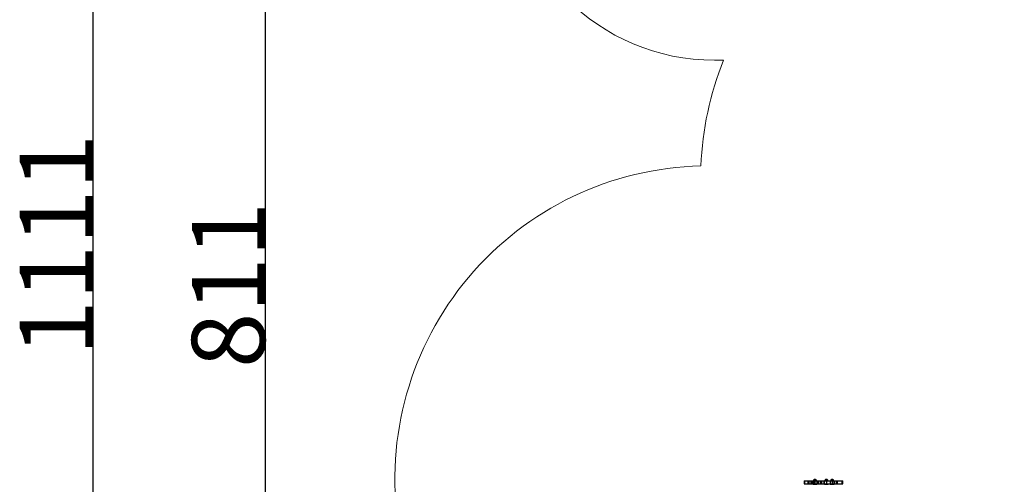
# Model space of a CAD drawing. Units: millimetres. Extents: x -300 to 994, y -245 to 1171.
# Drawn here: x -300 to 171, y 419 to 642 of the extents above; entities that cross this region are included whole.
import ezdxf

# ---------------------------------------------------------------- set-up
doc = ezdxf.new("R2010")
doc.units = ezdxf.units.MM
doc.header["$PDSIZE"] = -1
doc.layers.add('SLD-0', color=179, linetype='Continuous')
doc.styles.add('SLDTEXTSTYLE0', font='TXT', dxfattribs={"width": 0.75})
doc.dimstyles.new('SLDDIMSTYLE0', dxfattribs={"dimtxt": 0.35, "dimasz": 0.3556, "dimexe": 0, "dimexo": 0.0625, "dimgap": 0.0875, "dimtad": 1, "dimrnd": 1e-09, "dimzin": 12, "dimdsep": 46, "dimtxsty": 'SLDTEXTSTYLE0', "dimblk1": 'CLOSED', "dimblk2": 'CLOSED', "dimsah": 1, "dimcen": 0.09, "dimadec": 0, "dimazin": 3, "dimtfac": 1, "dimtofl": 0, "dimtmove": 0, "dimatfit": 3, "dimldrblk": 'CLOSED', "dimfxl": 1, "dimfrac": 2, "dimtolj": 1, "dimtzin": 12, "dimarcsym": 0})

# ---------------------------------------------------------------- blocks, each defined once
blk = doc.blocks.new('_CLOSED')
at = {"color": 0, "linetype": 'ByBlock', "lineweight": -2}
for p, q in [((-1, 0.166667), (0, 0)), ((-1, 0.166667), (-1, -0.166667)), ((0, 0), (-1, -0.166667)), ((0, 0), (-1, 0))]:
    blk.add_line(p, q, dxfattribs=at)
blk = doc.blocks.new('*D4')
at = {"layer": 'Defpoints', "color": 0, "transparency": 16777216}
for p in [(318.51, 897.2), (-182.42, 85.71), (127.24, 85.71)]:
    blk.add_point(p, dxfattribs=at)
at = {"layer": 'SLD-0', "color": 0, "lineweight": -2, "transparency": 16777216}
for p, q in [((318.44, 897.2), (-182.42, 897.2)), ((-182.42, 896.84), (-182.42, 86.07)), ((127.18, 85.71), (-182.42, 85.71))]:
    blk.add_line(p, q, dxfattribs=at)
at = {"layer": 'SLD-0', "color": 0, "lineweight": -2, "transparency": 16777216, "xscale": 0.3556, "yscale": 0.3556, "zscale": 0.3556}
for p, rotation in [((-182.42, 897.2), 89.99999999999977), ((-182.42, 85.71), 269.9999999999997)]:
    blk.add_blockref('_CLOSED', p, dxfattribs=dict(at, rotation=rotation))
at = {"layer": 'SLD-0', "color": 0, "transparency": 16777216, "insert": (-217.51, 514.82), "char_height": 35, "attachment_point": 2, "rotation": 90, "style": 'SLDTEXTSTYLE0'}
blk.add_mtext('\\A1;811', dxfattribs=at)
blk = doc.blocks.new('*D5')
at = {"layer": 'Defpoints', "color": 0, "transparency": 16777216}
for p in [(318.51, 1047.2), (-264.83, -64.29), (177.66, -64.29)]:
    blk.add_point(p, dxfattribs=at)
at = {"layer": 'SLD-0', "color": 0, "lineweight": -2, "transparency": 16777216}
for p, q in [((318.44, 1047.2), (-264.83, 1047.2)), ((-264.83, 1046.84), (-264.83, -63.93)), ((177.59, -64.29), (-264.83, -64.29))]:
    blk.add_line(p, q, dxfattribs=at)
at = {"layer": 'SLD-0', "color": 0, "lineweight": -2, "transparency": 16777216, "xscale": 0.3556, "yscale": 0.3556, "zscale": 0.3556}
for p, rotation in [((-264.83, 1047.2), 90), ((-264.83, -64.29), 270)]:
    blk.add_blockref('_CLOSED', p, dxfattribs=dict(at, rotation=rotation))
at = {"layer": 'SLD-0', "color": 0, "transparency": 16777216, "insert": (-299.92, 534.01), "char_height": 35, "attachment_point": 2, "rotation": 90, "style": 'SLDTEXTSTYLE0'}
blk.add_mtext('\\A1;1111', dxfattribs=at)

msp = doc.modelspace()

# ---------------------------------------------------------------- linework, layer by layer
at = {"color": 7, "linetype": 'Continuous', "lineweight": 18}
msp.add_line((32.66, 622.24), (36.99, 622.24), dxfattribs=at)
at = {"color": 7, "linetype": 'Continuous', "lineweight": 25}
for p, q in [((75.61, 421.15), (75.61, 419.65)), ((75.61, 421.15), (75.8, 421.15)), ((75.61, 419.65), (75.8, 419.65)), ((75.8, 421.15), (75.8, 419.65)), ((75.8, 421.15), (77.3, 421.15)), ((75.8, 419.65), (77.3, 419.65)), ((77.3, 421.15), (77.3, 419.65)), ((77.3, 421.15), (77.82, 421.15)), ((77.3, 419.65), (77.82, 419.65)), ((77.82, 421.15), (77.82, 419.65)), ((77.82, 421.15), (78.69, 421.15)), ((77.82, 419.65), (78.69, 419.65)), ((78.69, 421.15), (78.69, 419.65)), ((78.69, 421.15), (79.47, 421.15)), ((78.69, 419.65), (79.47, 419.65)), ((79.47, 421.15), (79.47, 419.65)), ((79.47, 421.15), (79.97, 421.15)), ((79.47, 419.65), (79.97, 419.65)), ((79.81, 419.65), (79.81, 419.49)), ((79.81, 419.49), (80.22, 419.49)), ((79.81, 419.49), (81.61, 419.49)), ((79.91, 421.26), (79.91, 421.2)), ((79.91, 421.26), (79.91, 421.26)), ((81.51, 421.26), (79.91, 421.26)), ((79.91, 421.2), (81.51, 421.2)), ((79.96, 421.31), (81.46, 421.31)), ((79.97, 421.15), (79.97, 419.65)), ((79.97, 421.15), (80.49, 421.15)), ((79.97, 419.65), (80.49, 419.65)), ((80.01, 421.36), (80.01, 421.31)), ((80.61, 421.36), (80.01, 421.36)), ((80.22, 419.49), (81.61, 419.49)), ((80.66, 421.75), (80.36, 421.75)), ((80.49, 421.15), (80.49, 419.65)), ((80.49, 421.15), (80.61, 421.15)), ((80.49, 419.65), (80.61, 419.65)), ((81.41, 421.36), (80.61, 421.36)), ((80.61, 421.15), (80.61, 419.65)), ((80.61, 421.15), (81.67, 421.15)), ((80.61, 419.65), (81.67, 419.65)), ((81.06, 421.75), (80.66, 421.75)), ((81.41, 421.31), (81.41, 421.36)), ((81.51, 421.2), (81.51, 421.26)), ((81.61, 419.49), (81.61, 419.65)), ((81.67, 421.15), (81.67, 419.65)), ((81.67, 421.15), (81.76, 421.15)), ((81.67, 419.65), (81.76, 419.65)), ((81.76, 421.15), (81.76, 419.65)), ((81.76, 421.15), (81.89, 421.15)), ((81.76, 419.65), (81.89, 419.65)), ((81.89, 421.15), (81.89, 419.65)), ((81.89, 421.15), (82.26, 421.15)), ((81.89, 419.65), (82.26, 419.65)), ((82.26, 421.15), (82.26, 419.65)), ((82.26, 421.15), (83.3, 421.15)), ((82.26, 419.65), (83.3, 419.65)), ((83.3, 421.15), (83.3, 419.65)), ((83.3, 421.15), (83.88, 421.15)), ((83.3, 419.65), (83.88, 419.65)), ((83.88, 421.15), (83.88, 419.65)), ((83.88, 421.15), (85.09, 421.15)), ((83.88, 419.65), (85.09, 419.65)), ((85.09, 419.65), (85.09, 421.15)), ((85.09, 421.15), (85.12, 421.15)), ((85.09, 419.65), (85.12, 419.65)), ((85.12, 421.15), (85.12, 419.65)), ((85.12, 421.15), (85.16, 421.15)), ((85.12, 419.65), (85.16, 419.65)), ((85.16, 419.65), (85.16, 421.15)), ((85.16, 421.15), (86.21, 421.15)), ((85.16, 419.65), (86.21, 419.65)), ((85.3, 419.65), (85.3, 419.49)), ((85.3, 419.49), (87.1, 419.49)), ((85.3, 419.49), (87.1, 419.49)), ((85.4, 421.26), (85.4, 421.2)), ((85.41, 421.26), (85.4, 421.26)), ((85.4, 421.2), (87, 421.2)), ((87, 421.26), (85.41, 421.26)), ((85.45, 421.31), (86.95, 421.31)), ((85.5, 421.36), (85.5, 421.31)), ((86.11, 421.36), (85.5, 421.36)), ((86.16, 421.75), (85.85, 421.75)), ((86.9, 421.36), (86.11, 421.36)), ((86.55, 421.75), (86.16, 421.75)), ((86.21, 421.15), (86.21, 419.65)), ((86.21, 421.15), (86.26, 421.15)), ((86.21, 419.65), (86.26, 419.65)), ((86.26, 421.15), (86.26, 419.65)), ((86.26, 421.15), (88.07, 421.15)), ((86.26, 419.65), (88.07, 419.65)), ((86.9, 421.31), (86.9, 421.36)), ((87, 421.2), (87, 421.26)), ((87.1, 419.49), (87.1, 419.65)), ((88.06, 419.65), (88.06, 419.49)), ((88.06, 419.49), (88.12, 419.49)), ((88.06, 419.49), (89.86, 419.49)), ((88.07, 421.15), (88.07, 419.65)), ((88.07, 421.15), (89.04, 421.15)), ((88.07, 419.65), (89.04, 419.65)), ((88.12, 419.49), (89.86, 419.49)), ((88.16, 421.26), (88.16, 421.2)), ((88.17, 421.26), (88.16, 421.26)), ((88.16, 421.2), (89.76, 421.2)), ((89.76, 421.26), (88.17, 421.26)), ((88.21, 421.31), (89.71, 421.31)), ((88.26, 421.36), (88.26, 421.31)), ((88.87, 421.36), (88.26, 421.36)), ((88.91, 421.75), (88.61, 421.75)), ((89.66, 421.36), (88.87, 421.36)), ((89.31, 421.75), (88.91, 421.75)), ((89.04, 421.15), (89.04, 419.65)), ((89.04, 421.15), (89.12, 421.15)), ((89.04, 419.65), (89.12, 419.65)), ((89.12, 421.15), (89.12, 419.65)), ((89.12, 421.15), (89.29, 421.15)), ((89.12, 419.65), (89.29, 419.65)), ((89.28, 421.15), (89.96, 421.15)), ((89.28, 419.65), (89.96, 419.65)), ((89.29, 419.65), (89.29, 421.15)), ((89.66, 421.31), (89.66, 421.36)), ((89.76, 421.2), (89.76, 421.26)), ((89.86, 419.49), (89.86, 419.65)), ((89.96, 421.15), (89.96, 419.65)), ((89.96, 421.15), (90.92, 421.15)), ((89.96, 419.65), (90.92, 419.65)), ((90.92, 421.15), (90.92, 419.65)), ((90.92, 421.15), (91.51, 421.15)), ((90.92, 419.65), (91.51, 419.65)), ((91.51, 419.65), (91.51, 421.15)), ((91.51, 421.15), (93.52, 421.15)), ((91.51, 419.65), (93.52, 419.65)), ((93.52, 421.15), (93.52, 419.65)), ((93.52, 421.15), (94.09, 421.15)), ((93.52, 419.65), (94.09, 419.65)), ((94.09, 419.65), (94.09, 421.15))]:
    msp.add_line(p, q, dxfattribs=at)
for centre, radius, start, end in [((79.96, 421.26), 0.05, 90, 180), ((79.96, 421.2), 0.05, 180, 270), ((80.52, 421.26), 0.523, 108, 168.1881), ((80.9, 421.26), 0.523, 11.8119, 72), ((81.46, 421.26), 0.05, 0, 90), ((81.46, 421.2), 0.05, 270, 0), ((85.45, 421.26), 0.05, 90, 180), ((85.45, 421.2), 0.05, 180, 270), ((86.02, 421.26), 0.523, 108, 168.1881), ((86.39, 421.26), 0.523, 11.8119, 72), ((86.95, 421.26), 0.05, 0, 90), ((86.95, 421.2), 0.05, 270, 0), ((88.21, 421.26), 0.05, 90, 180), ((88.21, 421.2), 0.05, 180, 270), ((88.78, 421.26), 0.523, 108, 168.1881), ((89.15, 421.26), 0.523, 11.8119, 72), ((89.71, 421.26), 0.05, 0, 90), ((89.71, 421.2), 0.05, 270, 0)]:
    msp.add_arc(centre, radius, start, end, dxfattribs=at)
at = {"layer": 'SLD-0', "color": 7, "lineweight": 18}
for centre, radius, start, end in [((32.66, 722.24), 100, 180, 270), ((176.03, 565.94), 150, 157.955, 177.7955), ((29.62, 421.76), 150, 91.3316, 188.4662)]:
    msp.add_arc(centre, radius, start, end, dxfattribs=at)

# ---------------------------------------------------------------- dimensions: what is measured, and where the dimension line sits
at = {"layer": 'SLD-0', "color": 7}
for base, p1, p2, picture, middle in [((-264.83, -64.29), (318.51, 1047.2), (177.66, -64.29), '*D5', (-264.83, 534.01)), ((-182.42, 85.71), (318.51, 897.2), (127.24, 85.71), '*D4', (-182.42, 514.82))]:
    dim = msp.add_linear_dim(base=base, p1=p1, p2=p2, angle=90, dimstyle='SLDDIMSTYLE0', override={"dimtxt": 35, "dimdec": 0}, dxfattribs=at)
    dim.commit()
    dim.dimension.update_dxf_attribs({"geometry": picture, "text_midpoint": middle, "dimtype": 160})

doc.saveas('drawing.dxf')
